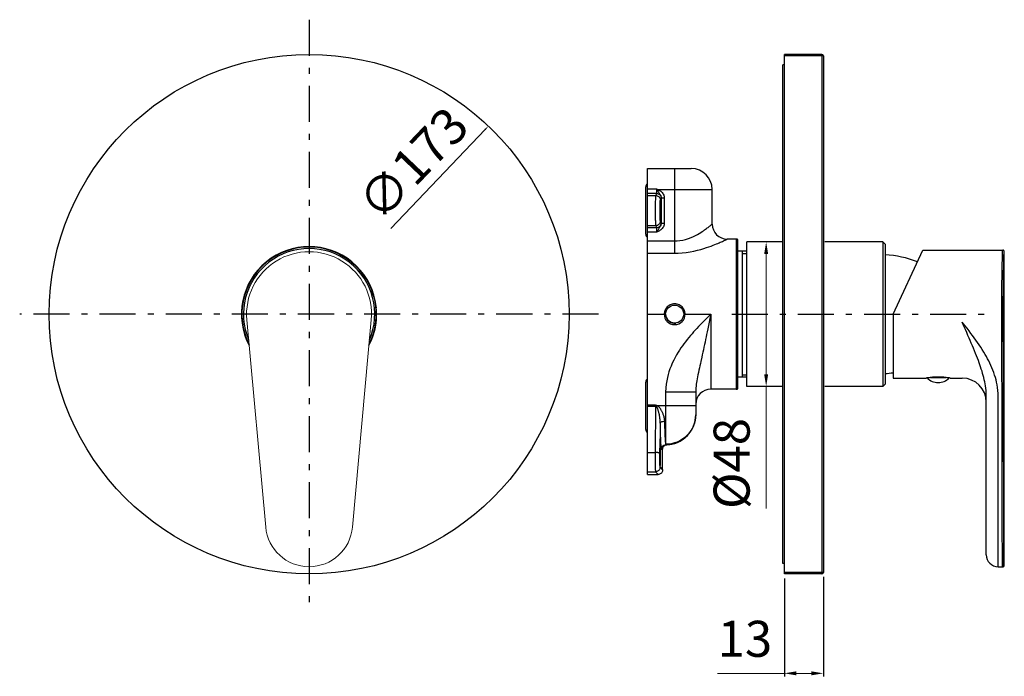
# Model space of a CAD drawing. Units: millimetres. Extents: x 736 to 1063, y 85 to 303.
import ezdxf

# ---------------------------------------------------------------- set-up
doc = ezdxf.new("R2010")
doc.units = ezdxf.units.MM
doc.linetypes.add('ASSI1', pattern=[5.5, 3, -1, 0.5, -1])
for name, color, linetype in [('02___PRT_ALL_AXES', 7, 'Continuous'), ('ASSE1', 1, 'ASSI1'), ('CONTORNO', 7, 'Continuous')]:
    doc.layers.add(name, color=color, linetype=linetype)
doc.layers.add('COSTRUZIONE', color=4, linetype='Continuous', lineweight=13)
doc.styles.add('ISO', font='tahoma.ttf')
doc.dimstyles.new('ISO-25', dxfattribs={"dimtxt": 12, "dimasz": 1.5, "dimexe": 1, "dimexo": 1.5, "dimgap": 1.5, "dimtad": 1, "dimtxsty": 'ISO', "dimcen": 2.5, "dimclrd": 7, "dimclre": 7, "dimclrt": 7, "dimadec": 0, "dimazin": 0, "dimtfac": 1, "dimtmove": 0, "dimatfit": 3, "dimfxl": 1, "dimlwd": 13, "dimarcsym": 0})
doc.dimstyles.new('PAFFONI', dxfattribs={"dimtxt": 12, "dimasz": 4, "dimexe": 1, "dimexo": 1.5, "dimgap": 1.5, "dimtad": 1, "dimdec": 0, "dimtxsty": 'ISO', "dimcen": 2.5, "dimclrd": 7, "dimclre": 7, "dimclrt": 7, "dimadec": 0, "dimazin": 0, "dimtfac": 1, "dimtdec": 0, "dimtmove": 0, "dimatfit": 3, "dimfxl": 1, "dimlwd": 13, "dimarcsym": 0})

# ---------------------------------------------------------------- blocks, each defined once
blk = doc.blocks.new('*D8')
at = {"layer": 'CONTORNO', "color": 7, "lineweight": -2, "transparency": 16777216}
for p, q in [((988.21, 229.46), (983.16, 229.46)), ((988.21, 181.36), (983.16, 181.36))]:
    blk.add_line(p, q, dxfattribs=at)
at = {"layer": 'CONTORNO', "color": 7, "lineweight": 13, "transparency": 16777216}
for p, q in [((984.16, 225.46), (984.16, 185.36)), ((984.16, 181.36), (984.16, 140.68))]:
    blk.add_line(p, q, dxfattribs=at)
at = {"layer": 'CONTORNO', "color": 7, "transparency": 16777216}
for points in [[(983.49, 225.46), (984.82, 225.46), (984.16, 229.46)], [(983.49, 185.36), (984.82, 185.36), (984.16, 181.36)]]:
    blk.add_solid(points, dxfattribs=at)
at = {"layer": 'Defpoints', "color": 0, "transparency": 16777216}
for p in [(989.71, 229.46), (984.16, 181.36), (989.71, 181.36)]:
    blk.add_point(p, dxfattribs=at)
at = {"layer": 'CONTORNO', "color": 7, "transparency": 16777216, "insert": (966.66, 155.69), "char_height": 12, "attachment_point": 2, "rotation": 90, "line_spacing_factor": 0.9, "style": 'ISO'}
blk.add_mtext('%%c48', dxfattribs=at)
blk = doc.blocks.new('*D9')
at = {"layer": 'CONTORNO', "color": 7, "lineweight": -2, "transparency": 16777216}
for p, q in [((990.21, 117.41), (990.21, 84.81)), ((1003.21, 117.91), (1003.21, 84.81))]:
    blk.add_line(p, q, dxfattribs=at)
at = {"layer": 'CONTORNO', "color": 7, "lineweight": 13, "transparency": 16777216}
for p, q in [((990.21, 85.81), (967.95, 85.81)), ((999.21, 85.81), (994.21, 85.81))]:
    blk.add_line(p, q, dxfattribs=at)
at = {"layer": 'CONTORNO', "color": 7, "transparency": 16777216}
for points in [[(994.21, 86.48), (994.21, 85.15), (990.21, 85.81)], [(999.21, 86.48), (999.21, 85.15), (1003.21, 85.81)]]:
    blk.add_solid(points, dxfattribs=at)
at = {"layer": 'Defpoints', "color": 0, "transparency": 16777216}
for p in [(990.21, 118.91), (1003.21, 119.41), (990.21, 85.81)]:
    blk.add_point(p, dxfattribs=at)
at = {"layer": 'CONTORNO', "color": 7, "transparency": 16777216, "insert": (977.08, 103.31), "char_height": 12, "attachment_point": 2, "line_spacing_factor": 0.9, "style": 'ISO'}
blk.add_mtext('13', dxfattribs=at)
blk = doc.blocks.new('*D10')
at = {"color": 7, "lineweight": 13, "transparency": 16777216}
blk.add_line((859.25, 233.94), (890.7, 266.95), dxfattribs=at)
at = {"color": 7, "transparency": 16777216}
blk.add_solid([(890.52, 267.12), (890.88, 266.78), (891.73, 268.03)], dxfattribs=at)
at = {"layer": 'Defpoints', "color": 0, "transparency": 16777216}
for p in [(891.73, 268.03), (772.38, 142.79)]:
    blk.add_point(p, dxfattribs=at)
at = {"color": 7, "transparency": 16777216, "insert": (867.78, 254.44), "char_height": 12, "attachment_point": 5, "rotation": 46.3797, "style": 'ISO'}
blk.add_mtext('∅173', dxfattribs=at)

msp = doc.modelspace()

# ---------------------------------------------------------------- linework, layer by layer
at = {"color": 7, "linetype": 'Continuous'}
for p, q in [((1026.398, 205.414), (1036.33, 226.714)), ((1036.33, 226.714), (1062.898, 226.714)), ((1062.789, 225.274), (1062.817, 226.428)), ((1062.817, 226.428), (1062.824, 226.714)), ((1063.317, 225.99), (1063.329, 226.466)), ((1063.289, 224.86), (1063.317, 225.99)), ((854.408, 203.414), (854.408, 207.414)), ((1026.398, 205.414), (1026.398, 184.114)), ((1026.398, 184.114), (1037.398, 184.114)), ((1045.398, 184.114), (1049.398, 184.114)), ((1057.398, 125.314), (1057.398, 178.367)), ((1061.398, 121.314), (1061.398, 177.922)), ((1061.398, 121.314), (1062.898, 121.314))]:
    msp.add_line(p, q, dxfattribs=at)
for points in [[(1063.398, 121.812), (1063.398, 226.284), (1063.377, 226.357), (1063.373, 226.368), (1063.369, 226.38), (1063.365, 226.391), (1063.36, 226.403), (1063.356, 226.415), (1063.35, 226.427), (1063.345, 226.438), (1063.339, 226.45), (1063.332, 226.462), (1063.325, 226.473), (1063.318, 226.485), (1063.311, 226.496), (1063.303, 226.507), (1063.294, 226.519), (1063.285, 226.53), (1063.276, 226.541), (1063.267, 226.552), (1063.257, 226.562), (1063.246, 226.573), (1063.235, 226.583), (1063.224, 226.593), (1063.212, 226.603), (1063.2, 226.612), (1063.188, 226.621), (1063.175, 226.63), (1063.161, 226.639), (1063.147, 226.647), (1063.133, 226.655), (1063.118, 226.663), (1063.103, 226.67), (1063.087, 226.677), (1063.071, 226.683), (1063.055, 226.689), (1063.038, 226.694), (1063.021, 226.699), (1063.004, 226.703), (1062.986, 226.706), (1062.968, 226.709), (1062.949, 226.711), (1062.931, 226.713), (1062.912, 226.714), (1062.898, 226.714)], [(1062.556, 202.747), (1062.553, 204.179), (1062.552, 205.513), (1062.553, 206.732), (1062.556, 207.873), (1062.56, 208.963), (1062.565, 210.024), (1062.571, 211.085), (1062.579, 212.141), (1062.588, 213.198), (1062.599, 214.243), (1062.61, 215.263), (1062.623, 216.261), (1062.636, 217.233), (1062.65, 218.179), (1062.664, 219.099), (1062.68, 219.991), (1062.695, 220.852), (1062.711, 221.681), (1062.727, 222.475), (1062.743, 223.233), (1062.758, 223.953), (1062.774, 224.634), (1062.789, 225.274)], [(1063.056, 202.803), (1063.053, 204.206), (1063.052, 205.51), (1063.053, 206.703), (1063.056, 207.821), (1063.059, 208.889), (1063.065, 209.927), (1063.071, 210.967), (1063.079, 212.001), (1063.088, 213.036), (1063.099, 214.058), (1063.11, 215.058), (1063.123, 216.035), (1063.136, 216.986), (1063.15, 217.913), (1063.164, 218.814), (1063.179, 219.687), (1063.195, 220.53), (1063.211, 221.342), (1063.227, 222.119), (1063.242, 222.861), (1063.258, 223.566), (1063.274, 224.233), (1063.289, 224.86)], [(854.262, 207.917), (854.278, 207.892), (854.298, 207.857), (854.318, 207.821)], [(854.318, 207.821), (854.336, 207.785), (854.352, 207.746), (854.367, 207.706), (854.381, 207.664)], [(854.381, 207.664), (854.392, 207.62), (854.4, 207.574), (854.405, 207.525)], [(854.381, 203.165), (854.367, 203.123), (854.352, 203.083), (854.336, 203.044), (854.318, 203.007), (854.299, 202.971), (854.278, 202.936), (854.262, 202.911)], [(854.405, 203.303), (854.4, 203.255), (854.392, 203.209), (854.381, 203.165)], [(1061.398, 177.922), (1061.361, 179.018), (1061.286, 180.04), (1061.169, 180.981), (1061.019, 181.866), (1060.845, 182.712), (1060.645, 183.532), (1060.42, 184.345), (1060.17, 185.15), (1059.893, 185.956), (1059.592, 186.757), (1059.267, 187.553), (1058.925, 188.335), (1058.573, 189.09), (1058.209, 189.827), (1057.84, 190.54), (1057.447, 191.26), (1057.012, 192.022), (1056.547, 192.806), (1056.053, 193.604), (1055.537, 194.407), (1055.006, 195.206), (1054.465, 195.996), (1053.926, 196.762), (1053.381, 197.518), (1052.835, 198.262), (1052.265, 199.026), (1051.654, 199.832), (1050.984, 200.705), (1050.229, 201.681), (1049.398, 202.747)], [(1057.398, 178.367), (1057.377, 179.225), (1057.323, 180.037), (1057.244, 180.794), (1057.145, 181.516), (1057.029, 182.215), (1056.896, 182.902), (1056.746, 183.592), (1056.579, 184.286), (1056.394, 184.992), (1056.194, 185.703), (1055.978, 186.423), (1055.749, 187.142), (1055.515, 187.847), (1055.272, 188.547), (1055.025, 189.235), (1054.764, 189.943), (1054.474, 190.706), (1054.164, 191.503), (1053.835, 192.33), (1053.491, 193.177), (1053.137, 194.037), (1052.776, 194.9), (1052.416, 195.751), (1052.054, 196.603), (1051.689, 197.452), (1051.309, 198.335), (1050.902, 199.278), (1050.455, 200.309), (1049.951, 201.469), (1049.398, 202.747)], [(1062.768, 122.747), (1062.739, 136.082), (1062.708, 149.417), (1062.675, 162.75), (1062.638, 176.083), (1062.599, 189.416), (1062.556, 202.747)], [(1063.268, 122.803), (1063.239, 136.138), (1063.208, 149.472), (1063.174, 162.806), (1063.138, 176.139), (1063.098, 189.471), (1063.056, 202.803)], [(1037.656, 184.156), (1037.513, 184.133), (1037.398, 184.114)], [(1041.398, 184.45), (1040.915, 184.445), (1040.445, 184.431), (1039.985, 184.408), (1039.544, 184.377), (1039.129, 184.341), (1038.746, 184.302), (1038.403, 184.261), (1038.104, 184.222), (1037.854, 184.186), (1037.656, 184.156)], [(1045.14, 184.156), (1044.941, 184.186), (1044.692, 184.222), (1044.392, 184.261), (1044.049, 184.302), (1043.667, 184.341), (1043.252, 184.377), (1042.811, 184.408), (1042.35, 184.431), (1041.88, 184.445), (1041.398, 184.45)], [(1045.397, 184.114), (1045.369, 184.119), (1045.14, 184.156)], [(1062.772, 121.314), (1062.77, 121.802), (1062.768, 122.747)], [(1062.898, 121.314), (1062.925, 121.315), (1063.005, 121.326), (1063.08, 121.349), (1063.149, 121.382), (1063.21, 121.424), (1063.263, 121.473), (1063.307, 121.527), (1063.342, 121.585), (1063.368, 121.645), (1063.386, 121.706), (1063.395, 121.764), (1063.398, 121.814)], [(1063.272, 121.483), (1063.27, 121.889), (1063.268, 122.803)]]:
    msp.add_lwpolyline(points, dxfattribs=at)
at = {"color": 9, "linetype": 'Continuous'}
msp.add_lwpolyline([(811.058, 205.414), (811.062, 205.414), (811.074, 205.414), (811.095, 205.413), (811.158, 205.413)], dxfattribs=at)
msp.add_circle((832.058, 205.414), 86.5)
at = {"color": 7, "linetype": 'Continuous'}
for centre, radius, start, end in [((832.058, 205.414), 22.5, 332.39137, 207.60863), ((832.058, 205.414), 22.35, 333.34281, 206.65719), ((832.058, 205.414), 21.85, 336.97233, 203.02767), ((853.908, 207.414), 0.5, 0, 40.78735), ((853.908, 203.414), 0.5, 319.21265, 0), ((1049.398, 176.114), 8, 0, 90), ((1061.398, 125.314), 4, 180, 270)]:
    msp.add_arc(centre, radius, start, end, dxfattribs=at)
at = {"layer": '02___PRT_ALL_AXES', "color": 7, "linetype": 'Continuous'}
for p, q in [((1026.398, 205.414), (1026.398, 184.414)), ((1038.866, 184.314), (1043.929, 184.314))]:
    msp.add_line(p, q, dxfattribs=at)
for centre, radius, start, end in [((1021.879, 190.212), 35, 68.81642, 87), ((1021.879, 220.616), 35, 273, 277.41861), ((1041.398, 187.711), 5.097, 224.06046, 315.93954)]:
    msp.add_arc(centre, radius, start, end, dxfattribs=at)
at = {"layer": 'ASSE1', "color": 7, "ltscale": 4}
for p, q in [((832.058, 303.473), (832.058, 107.355)), ((928.351, 205.414), (735.764, 205.414)), ((972.711, 205.414), (1059.562, 205.414))]:
    msp.add_line(p, q, dxfattribs=at)
at = {"layer": 'CONTORNO'}
for p, q in [((990.211, 118.914), (990.211, 291.914)), ((1002.711, 291.914), (990.211, 291.914)), ((1002.711, 291.914), (1002.711, 118.914)), ((989.711, 122.414), (989.711, 288.414)), ((990.211, 288.414), (989.711, 288.414)), ((1003.211, 291.414), (990.211, 291.414)), ((1003.211, 291.414), (1003.211, 119.414)), ((944.711, 152.038), (944.711, 253.913)), ((944.711, 253.913), (959.211, 253.913)), ((953.711, 225.72), (953.711, 253.913)), ((944.091, 232.054), (944.091, 247.774)), ((947.826, 247.027), (944.711, 247.027)), ((948.005, 246.656), (948.127, 246.913)), ((948.127, 246.913), (966.211, 246.913)), ((966.211, 235.414), (966.211, 246.913)), ((947.73, 245.557), (944.711, 245.557)), ((944.711, 244.895), (947.466, 244.895)), ((947.466, 244.895), (947.73, 245.557)), ((948.965, 243.401), (949.229, 244.063)), ((949.241, 244.109), (949.241, 235.719)), ((949.241, 244.109), (950.24, 244.109)), ((950.24, 244.109), (950.24, 235.719)), ((949.229, 235.765), (948.965, 236.427)), ((944.711, 234.933), (947.466, 234.933)), ((944.711, 234.271), (947.73, 234.271)), ((944.711, 232.777), (947.826, 232.777)), ((947.73, 234.271), (947.466, 234.933)), ((949.241, 235.719), (950.24, 235.719)), ((944.711, 229.781), (953.711, 229.781)), ((971.191, 230.405), (971.211, 230.414)), ((974.211, 230.414), (971.211, 230.414)), ((974.211, 230.414), (974.211, 180.414)), ((974.711, 180.5), (974.711, 230.328)), ((977.711, 181.364), (977.711, 229.464)), ((989.711, 229.464), (977.711, 229.464)), ((1023.011, 229.464), (1003.711, 229.464)), ((1023.011, 229.464), (1023.011, 181.364)), ((1023.711, 228.764), (1023.011, 229.464)), ((977.711, 226.414), (974.711, 226.414)), ((976.211, 226.414), (976.211, 184.414)), ((1023.711, 228.764), (1023.711, 182.064)), ((944.711, 225.72), (953.711, 225.72)), ((976.211, 225.664), (977.711, 225.664)), ((944.711, 205.414), (950.711, 205.414)), ((956.711, 205.414), (965.711, 205.414)), ((965.711, 205.414), (965.711, 180.414)), ((977.711, 184.414), (974.711, 184.414)), ((976.211, 185.164), (977.711, 185.164)), ((944.091, 167.054), (944.091, 182.774)), ((974.211, 180.414), (965.711, 180.414)), ((989.711, 181.364), (977.711, 181.364)), ((1023.011, 181.364), (1003.711, 181.364)), ((1023.711, 182.064), (1023.011, 181.364)), ((950.711, 179.433), (950.711, 162.085)), ((960.711, 179.433), (950.711, 179.433)), ((960.711, 179.433), (960.711, 171.903)), ((947.385, 175.14), (944.711, 175.14)), ((947.385, 174.699), (944.711, 174.699)), ((947.385, 174.699), (947.22, 159.385)), ((947.696, 174.486), (948.01, 174.914)), ((960.711, 174.914), (948.01, 174.914)), ((948.829, 169.155), (948.719, 158.944)), ((950.782, 161.914), (950.963, 161.914)), ((950.957, 161.892), (951.146, 161.913)), ((950.963, 161.914), (951.146, 161.913)), ((944.711, 159.385), (947.22, 159.385)), ((949.294, 160.414), (949.711, 160.414)), ((949.711, 153.537), (949.711, 160.414)), ((948.832, 154.416), (949.711, 153.537)), ((944.711, 152.917), (947.333, 152.917)), ((944.711, 152.038), (948.212, 152.038)), ((947.333, 152.917), (948.212, 152.038)), ((990.211, 122.414), (989.711, 122.414)), ((1003.211, 119.414), (990.211, 119.414)), ((1002.711, 118.914), (990.211, 118.914))]:
    msp.add_line(p, q, dxfattribs=at)
for points in [[(947.73, 245.557), (947.741, 245.579), (947.752, 245.617), (947.762, 245.67), (947.771, 245.737), (947.781, 245.818), (947.789, 245.912), (947.797, 246.018), (947.804, 246.135), (947.81, 246.261), (947.815, 246.397), (947.82, 246.542), (947.823, 246.696), (947.825, 246.858), (947.826, 247.027)], [(947.826, 247.027), (947.862, 246.973), (947.895, 246.913), (947.923, 246.846), (947.949, 246.777), (947.977, 246.715)], [(947.826, 247.027), (947.887, 247.011), (947.941, 246.993), (947.989, 246.973), (948.033, 246.952), (948.08, 246.933), (948.127, 246.913)], [(947.977, 246.715), (948.135, 246.385), (948.272, 246.136), (948.415, 245.902), (948.559, 245.685), (948.703, 245.482), (948.838, 245.285), (948.959, 245.09), (949.06, 244.894), (949.139, 244.698), (949.196, 244.502), (949.23, 244.304), (949.241, 244.109)], [(948.127, 246.913), (948.35, 246.808), (948.583, 246.678), (948.83, 246.527), (949.079, 246.35), (949.324, 246.139), (949.554, 245.901), (949.758, 245.635), (949.932, 245.348), (950.066, 245.048), (950.163, 244.738), (950.221, 244.426), (950.24, 244.109)], [(947.466, 234.933), (947.452, 235.015), (947.439, 235.161), (947.426, 235.369), (947.413, 235.635), (947.402, 235.958), (947.391, 236.332), (947.382, 236.752), (947.374, 237.214), (947.367, 237.711), (947.361, 238.236), (947.357, 238.783), (947.355, 239.345), (947.354, 239.914), (947.355, 240.483), (947.357, 241.045), (947.361, 241.592), (947.367, 242.118), (947.374, 242.614), (947.382, 243.076), (947.391, 243.497), (947.402, 243.87), (947.413, 244.193), (947.426, 244.46), (947.439, 244.667), (947.452, 244.813), (947.466, 244.895)], [(947.466, 244.895), (947.7, 244.876), (947.928, 244.821), (948.145, 244.731), (948.346, 244.608), (948.524, 244.456), (948.677, 244.278), (948.8, 244.078), (948.89, 243.862), (948.946, 243.634), (948.965, 243.401)], [(947.73, 245.557), (947.964, 245.538), (948.192, 245.483), (948.409, 245.393), (948.61, 245.27), (948.789, 245.118), (948.941, 244.94), (949.064, 244.74), (949.155, 244.524), (949.21, 244.296), (949.229, 244.063)], [(948.965, 236.427), (948.951, 236.485), (948.938, 236.586), (948.925, 236.732), (948.912, 236.918), (948.901, 237.144), (948.89, 237.405), (948.881, 237.7), (948.873, 238.023), (948.866, 238.371), (948.86, 238.739), (948.857, 239.122), (948.854, 239.516), (948.853, 239.914), (948.854, 240.313), (948.857, 240.706), (948.86, 241.09), (948.866, 241.457), (948.873, 241.805), (948.881, 242.128), (948.89, 242.423), (948.901, 242.684), (948.912, 242.91), (948.925, 243.097), (948.938, 243.242), (948.951, 243.343), (948.965, 243.401)], [(948.876, 239.914), (948.876, 240.249), (948.879, 240.581), (948.882, 240.913), (948.887, 241.236), (948.893, 241.542), (948.901, 241.825), (948.91, 242.079), (948.919, 242.3), (948.93, 242.483), (948.941, 242.627), (948.953, 242.731), (948.965, 242.793), (948.974, 242.812)], [(948.974, 242.812), (948.977, 242.814), (948.989, 242.793), (949.001, 242.73), (949.013, 242.625), (949.024, 242.48), (949.035, 242.296), (949.045, 242.074), (949.053, 241.819), (949.061, 241.535), (949.067, 241.23), (949.072, 240.908), (949.076, 240.577), (949.078, 240.247), (949.078, 239.914)], [(949.229, 244.063), (949.232, 244.071), (949.235, 244.082), (949.238, 244.095), (949.241, 244.109)], [(948.974, 237.016), (948.965, 237.035), (948.953, 237.099), (948.941, 237.203), (948.93, 237.349), (948.919, 237.533), (948.91, 237.755), (948.901, 238.009), (948.893, 238.293), (948.887, 238.599), (948.882, 238.921), (948.878, 239.252), (948.876, 239.582), (948.876, 239.914)], [(949.078, 239.914), (949.078, 239.579), (949.076, 239.248), (949.072, 238.915), (949.067, 238.593), (949.061, 238.287), (949.053, 238.004), (949.044, 237.75), (949.035, 237.529), (949.024, 237.346), (949.013, 237.201), (949.001, 237.098), (948.989, 237.035), (948.977, 237.014), (948.974, 237.016)], [(947.466, 234.933), (947.7, 234.952), (947.928, 235.007), (948.145, 235.097), (948.346, 235.22), (948.524, 235.372), (948.677, 235.551), (948.8, 235.75), (948.89, 235.967), (948.946, 236.194), (948.965, 236.427)], [(947.73, 234.271), (947.964, 234.29), (948.192, 234.345), (948.409, 234.436), (948.61, 234.558), (948.789, 234.71), (948.941, 234.889), (949.064, 235.088), (949.155, 235.305), (949.21, 235.532), (949.229, 235.765)], [(947.826, 232.777), (947.825, 232.945), (947.823, 233.111), (947.82, 233.274), (947.815, 233.43), (947.81, 233.578), (947.803, 233.713), (947.795, 233.834), (947.787, 233.939), (947.779, 234.026), (947.77, 234.1), (947.762, 234.16), (947.752, 234.21), (947.742, 234.248), (947.73, 234.271)], [(949.241, 235.719), (949.23, 235.529), (949.198, 235.336), (949.144, 235.143), (949.068, 234.952), (948.971, 234.76), (948.856, 234.57), (948.726, 234.379), (948.588, 234.184), (948.449, 233.979), (948.312, 233.762), (948.18, 233.526), (948.055, 233.277), (947.936, 233.029), (947.826, 232.777)], [(950.24, 235.719), (950.222, 235.41), (950.167, 235.105), (950.074, 234.801), (949.946, 234.507), (949.78, 234.225), (949.584, 233.962), (949.363, 233.726), (949.127, 233.517), (948.888, 233.34), (948.651, 233.19), (948.425, 233.063), (948.211, 232.955), (948.011, 232.859), (947.826, 232.777)], [(949.241, 235.719), (949.238, 235.734), (949.235, 235.746), (949.232, 235.757), (949.229, 235.765)], [(953.711, 229.781), (954.577, 229.809), (955.479, 229.907), (956.422, 230.078), (957.367, 230.313), (958.285, 230.61), (959.153, 230.945), (959.943, 231.295), (960.658, 231.651), (961.291, 231.991), (961.858, 232.319), (962.372, 232.631), (962.835, 232.927), (963.253, 233.202), (963.628, 233.459), (963.962, 233.694), (964.266, 233.912), (964.545, 234.117), (964.807, 234.312), (965.064, 234.506), (965.301, 234.689), (965.512, 234.854), (965.696, 235), (965.852, 235.124), (965.98, 235.227), (966.081, 235.308)], [(966.081, 235.308), (966.197, 235.403), (966.211, 235.414)], [(953.711, 225.72), (954.926, 225.742), (956.183, 225.824), (957.503, 225.967), (958.827, 226.163), (960.111, 226.411), (961.329, 226.689), (962.434, 226.982), (963.436, 227.277), (964.322, 227.561), (965.116, 227.834), (965.836, 228.095), (966.485, 228.341), (967.069, 228.571), (967.594, 228.785), (968.063, 228.98), (968.488, 229.162), (968.88, 229.332), (969.246, 229.496), (969.604, 229.658), (969.937, 229.81), (970.232, 229.947), (970.49, 230.069), (970.708, 230.172), (970.888, 230.258), (971.029, 230.326), (971.191, 230.405)], [(953.711, 208.846), (953.315, 208.824), (952.928, 208.759), (952.547, 208.65), (952.18, 208.5), (951.834, 208.31), (951.512, 208.084), (951.219, 207.824), (950.959, 207.534), (950.734, 207.218), (950.546, 206.88), (950.4, 206.524), (950.294, 206.157), (950.231, 205.788), (950.211, 205.414)], [(957.211, 205.414), (957.19, 205.789), (957.128, 206.158), (957.022, 206.525), (956.875, 206.881), (956.688, 207.218), (956.463, 207.534), (956.202, 207.824), (955.909, 208.084), (955.587, 208.31), (955.241, 208.5), (954.874, 208.65), (954.493, 208.759), (954.106, 208.824), (953.711, 208.846)], [(965.711, 205.414), (964.871, 204.574), (964.101, 203.8), (963.409, 203.098), (962.774, 202.449), (962.184, 201.838), (961.627, 201.253), (961.089, 200.679), (960.559, 200.103), (960.02, 199.507), (959.478, 198.893), (958.928, 198.254), (958.378, 197.597), (957.831, 196.924), (957.295, 196.24), (956.776, 195.553), (956.275, 194.862), (955.801, 194.183), (955.333, 193.478), (954.845, 192.707), (954.353, 191.882), (953.859, 190.994), (953.378, 190.066), (952.929, 189.114), (952.513, 188.149), (952.141, 187.184), (951.81, 186.217), (951.525, 185.265), (951.279, 184.286), (951.062, 183.262), (950.89, 182.141), (950.774, 180.857), (950.711, 179.433)], [(965.711, 205.414), (965.431, 204.014), (965.174, 202.736), (964.943, 201.59), (964.732, 200.546), (964.535, 199.583), (964.349, 198.679), (964.17, 197.813), (963.993, 196.967), (963.814, 196.115), (963.633, 195.264), (963.449, 194.41), (963.266, 193.564), (963.084, 192.731), (962.905, 191.919), (962.732, 191.138)], [(962.732, 191.138), (962.407, 189.68), (962.251, 188.979), (962.088, 188.248), (961.924, 187.504), (961.759, 186.745), (961.6, 185.992), (961.449, 185.263), (961.311, 184.559), (961.187, 183.891), (961.077, 183.253), (960.982, 182.651), (960.9, 182.06), (960.829, 181.464), (960.77, 180.841), (960.727, 180.16), (960.711, 179.433)], [(947.384, 174.699), (947.386, 174.917), (947.386, 174.991), (947.386, 175.065), (947.385, 175.14)], [(947.385, 175.14), (947.487, 175.134), (947.591, 175.116), (947.697, 175.084), (947.802, 175.04), (947.907, 174.983), (948.01, 174.914)], [(947.385, 174.699), (947.436, 174.694), (947.488, 174.676), (947.54, 174.647), (947.593, 174.605), (947.645, 174.551), (947.696, 174.486)], [(947.696, 174.486), (947.752, 174.401), (947.806, 174.307), (947.859, 174.202), (947.91, 174.089), (947.961, 173.968), (948.011, 173.838), (948.061, 173.7), (948.111, 173.553), (948.16, 173.397), (948.209, 173.232), (948.258, 173.058), (948.307, 172.876), (948.355, 172.684), (948.403, 172.484), (948.45, 172.276), (948.496, 172.058), (948.542, 171.829), (948.586, 171.589), (948.63, 171.336), (948.671, 171.07), (948.71, 170.79), (948.746, 170.494), (948.778, 170.184), (948.803, 169.857), (948.821, 169.515), (948.829, 169.155)], [(948.01, 174.914), (948.122, 174.834), (948.231, 174.745), (948.337, 174.647), (948.442, 174.54), (948.545, 174.425), (948.646, 174.302), (948.747, 174.171), (948.848, 174.032), (948.949, 173.884), (949.049, 173.727), (949.149, 173.561), (949.248, 173.386), (949.346, 173.203), (949.444, 173.012), (949.54, 172.811), (949.635, 172.601), (949.728, 172.38), (949.819, 172.147), (949.908, 171.902), (949.994, 171.643), (950.075, 171.369), (950.149, 171.079), (950.216, 170.773), (950.27, 170.451), (950.307, 170.109), (950.328, 169.751)], [(960.711, 171.954), (960.663, 170.986), (960.519, 170.028), (960.28, 169.089), (959.95, 168.177), (959.53, 167.302), (959.025, 166.471), (958.441, 165.693), (957.782, 164.976), (957.055, 164.325), (956.266, 163.748), (955.425, 163.25), (954.538, 162.836), (953.614, 162.51), (952.662, 162.275), (951.691, 162.133), (950.711, 162.085)], [(951.146, 161.913), (952.096, 162), (953.034, 162.177), (953.95, 162.443), (954.837, 162.794), (955.687, 163.229), (956.491, 163.743), (957.242, 164.331), (957.934, 164.988), (958.56, 165.708), (959.115, 166.484), (959.593, 167.31), (959.991, 168.177), (960.304, 169.079), (960.529, 170.006), (960.665, 170.95), (960.711, 171.903)], [(948.829, 169.155), (948.854, 169.247), (948.914, 169.336), (949.007, 169.421), (949.132, 169.5), (949.285, 169.57), (949.462, 169.631), (949.66, 169.68), (949.874, 169.717), (950.098, 169.741), (950.328, 169.751)], [(948.829, 169.155), (948.837, 168.62), (948.847, 168.095)], [(948.847, 168.095), (948.857, 167.58), (948.868, 167.077), (948.879, 166.586), (948.891, 166.109), (948.904, 165.647)], [(950.328, 169.751), (950.336, 169.3), (950.345, 168.857), (950.354, 168.421), (950.364, 167.995), (950.375, 167.579), (950.386, 167.173), (950.398, 166.779), (950.41, 166.397), (950.423, 166.027), (950.437, 165.671), (950.451, 165.328), (950.465, 164.999), (950.48, 164.684), (950.496, 164.384), (950.512, 164.1), (950.528, 163.832), (950.545, 163.58), (950.562, 163.345), (950.579, 163.127), (950.597, 162.926), (950.615, 162.743), (950.633, 162.577), (950.652, 162.427), (950.671, 162.295), (950.691, 162.181), (950.711, 162.085)], [(948.904, 165.647), (948.918, 165.2), (948.932, 164.77), (948.946, 164.357), (948.962, 163.961), (948.978, 163.583), (948.994, 163.224), (949.011, 162.884), (949.028, 162.564), (949.046, 162.264), (949.064, 161.987), (949.083, 161.731), (949.102, 161.496), (949.121, 161.284), (949.14, 161.093), (949.161, 160.923), (949.181, 160.775), (949.202, 160.651), (949.224, 160.551), (949.247, 160.477), (949.27, 160.431), (949.294, 160.414)], [(948.736, 157.914), (948.737, 158.249), (948.739, 158.581), (948.742, 158.913), (948.747, 159.236), (948.754, 159.542), (948.761, 159.825), (948.77, 160.079), (948.78, 160.3), (948.79, 160.483), (948.802, 160.627), (948.813, 160.731), (948.825, 160.793), (948.834, 160.812)], [(948.834, 160.812), (948.837, 160.814), (948.85, 160.793), (948.862, 160.73), (948.873, 160.625), (948.885, 160.48), (948.895, 160.296), (948.905, 160.074), (948.914, 159.819), (948.921, 159.535), (948.928, 159.23), (948.933, 158.908), (948.936, 158.577), (948.938, 158.247), (948.939, 157.914)], [(949.294, 160.414), (949.312, 160.648), (949.366, 160.876), (949.456, 161.092), (949.577, 161.292), (949.729, 161.471), (949.906, 161.624), (950.105, 161.747), (950.321, 161.838), (950.549, 161.894), (950.782, 161.914)], [(949.711, 160.414), (949.723, 160.604), (949.759, 160.791), (949.818, 160.972), (949.901, 161.144), (950.004, 161.305), (950.127, 161.451), (950.268, 161.581), (950.424, 161.691), (950.593, 161.781), (950.772, 161.848), (950.957, 161.892)], [(950.711, 162.085), (950.728, 162.01), (950.746, 161.957), (950.764, 161.925), (950.782, 161.914)], [(947.22, 159.385), (947.217, 158.891), (947.215, 158.387), (947.215, 157.878), (947.215, 157.37), (947.217, 156.867), (947.221, 156.375), (947.225, 155.899), (947.231, 155.444), (947.237, 155.015), (947.245, 154.615), (947.254, 154.25), (947.263, 153.923), (947.274, 153.637), (947.285, 153.396), (947.296, 153.202), (947.308, 153.056), (947.32, 152.961), (947.333, 152.917)], [(948.719, 158.944), (948.694, 159.011), (948.634, 159.077), (948.54, 159.14), (948.416, 159.198), (948.263, 159.25), (948.085, 159.295), (947.888, 159.332), (947.674, 159.36), (947.45, 159.377), (947.22, 159.385)], [(948.719, 158.944), (948.716, 158.597), (948.714, 158.247), (948.714, 157.891), (948.714, 157.534), (948.716, 157.182), (948.72, 156.837), (948.724, 156.504), (948.73, 156.185), (948.736, 155.884), (948.744, 155.604), (948.753, 155.349), (948.762, 155.12), (948.773, 154.92), (948.784, 154.751), (948.795, 154.615), (948.807, 154.513), (948.819, 154.447), (948.832, 154.416)], [(948.834, 155.016), (948.825, 155.035), (948.813, 155.099), (948.801, 155.203), (948.79, 155.349), (948.78, 155.533), (948.77, 155.755), (948.761, 156.009), (948.753, 156.293), (948.747, 156.599), (948.742, 156.921), (948.739, 157.252), (948.737, 157.582), (948.736, 157.914)], [(948.939, 157.914), (948.938, 157.579), (948.936, 157.248), (948.932, 156.915), (948.928, 156.593), (948.921, 156.287), (948.914, 156.004), (948.905, 155.75), (948.895, 155.529), (948.884, 155.346), (948.873, 155.201), (948.861, 155.098), (948.849, 155.035), (948.837, 155.014), (948.834, 155.016)], [(948.832, 154.416), (948.813, 154.182), (948.758, 153.953), (948.668, 153.736), (948.545, 153.536), (948.392, 153.357), (948.213, 153.204), (948.013, 153.081), (947.795, 152.991), (947.567, 152.936), (947.333, 152.917)], [(949.711, 153.537), (949.692, 153.303), (949.638, 153.075), (949.548, 152.858), (949.425, 152.657), (949.272, 152.477), (949.092, 152.324), (948.891, 152.201), (948.674, 152.111), (948.445, 152.056), (948.212, 152.038)]]:
    msp.add_lwpolyline(points, dxfattribs=at)
msp.add_circle((953.711, 205.414), 3, dxfattribs=at)
for centre, radius, start, end in [((1002.711, 291.414), 0.5, 0, 90), ((959.211, 246.913), 7, 0, 90), ((945.401, 247.774), 1.31, 121.79476, 180), ((971.211, 235.414), 5, 180, 270), ((945.401, 232.054), 1.31, 180, 238.20524), ((974.211, 228.914), 1.5, 70.52878, 90), ((953.711, 205.414), 3.5, 180, 0), ((953.711, 205.414), 3, 180, 277.85807), ((945.401, 182.774), 1.31, 121.79476, 180), ((965.711, 175.414), 5, 90, 180), ((974.211, 181.914), 1.5, 270, 289.47122), ((950.711, 171.914), 10, 270.40788, 360), ((945.401, 167.054), 1.31, 180, 238.20524), ((1002.711, 119.414), 0.5, 270, 0)]:
    msp.add_arc(centre, radius, start, end, dxfattribs=at)
at = {"layer": 'COSTRUZIONE', "color": 7}
for p, q in [((817.617, 134.502), (811.343, 203.531)), ((846.498, 134.502), (852.772, 203.531))]:
    msp.add_line(p, q, dxfattribs=at)
for centre, radius, start, end in [((832.058, 205.414), 20.8, 354.80664, 185.19336), ((832.058, 135.814), 14.5, 185.19336, 354.80664)]:
    msp.add_arc(centre, radius, start, end, dxfattribs=at)

# ---------------------------------------------------------------- dimensions: what is measured, and where the dimension line sits
dim = msp.add_diameter_dim_2p(p1=(772.383, 142.794), p2=(891.732, 268.034), dimstyle='ISO-25')
dim.commit()
dim.dimension.update_dxf_attribs({"geometry": '*D10', "text_midpoint": (873.545, 248.949), "dimtype": 163})
at = {"layer": 'CONTORNO'}
dim = msp.add_linear_dim(base=(984.156, 181.364), p1=(989.711, 229.464), p2=(989.711, 181.364), angle=270, text='%%c<>', dimstyle='PAFFONI', dxfattribs=at)
dim.commit()
dim.dimension.update_dxf_attribs({"geometry": '*D8', "text_midpoint": (984.156, 155.69), "dimtype": 160})
dim = msp.add_linear_dim(base=(990.211, 85.815), p1=(1003.211, 119.414), p2=(990.211, 118.914), angle=180, dimstyle='PAFFONI', override={"dimdec": 2}, dxfattribs=at)
dim.commit()
dim.dimension.update_dxf_attribs({"geometry": '*D9', "text_midpoint": (977.079, 85.815), "dimtype": 160})

doc.saveas('drawing.dxf')
